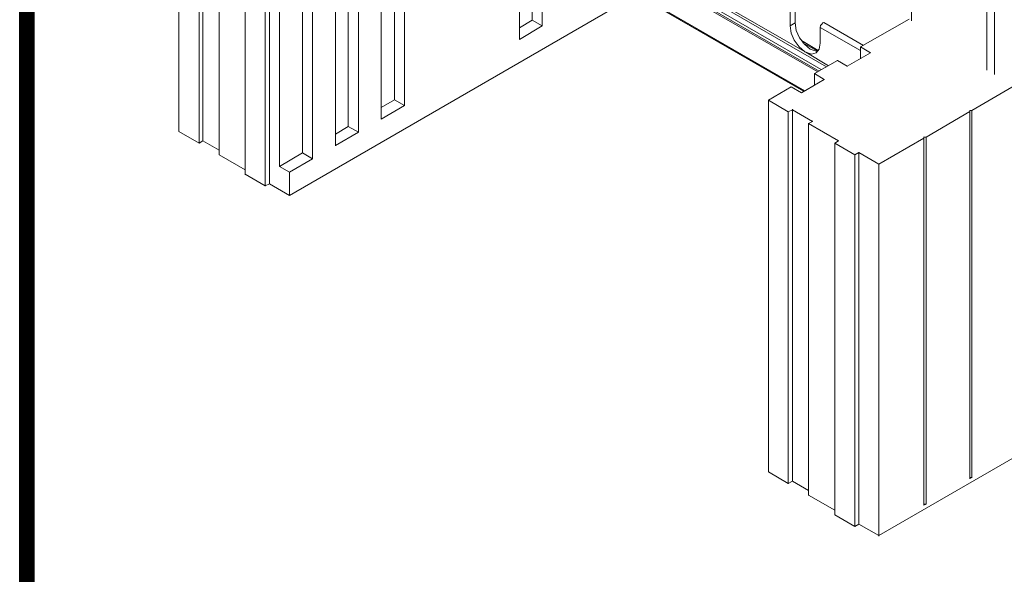
# Model space of a CAD drawing. Units: inches. Extents: x 27 to 113, y -1 to 111.
# Drawn here: x 27 to 40, y 19 to 26 of the extents above; entities that cross this region are included whole.
import ezdxf

# ---------------------------------------------------------------- set-up
doc = ezdxf.new("R2010")
doc.units = ezdxf.units.IN
doc.header["$MEASUREMENT"] = 0
doc.layers.add('Dim', color=7, linetype='Continuous', lineweight=0)

msp = doc.modelspace()

# ---------------------------------------------------------------- linework, layer by layer
at = {"layer": 'Dim'}
for p, q in [((27.117, -0.67), (27.117, 110.896)), ((32.107, 24.963), (32.107, 34.548)), ((29.237, 34.438), (29.237, 24.543)), ((32.242, 34.473), (32.242, 24.888)), ((29.507, 34.283), (29.507, 24.388)), ((29.557, 34.313), (29.557, 24.418)), ((31.932, 24.708), (31.932, 34.293)), ((29.772, 24.233), (29.772, 34.128)), ((31.492, 34.193), (31.492, 24.608)), ((31.627, 24.533), (31.627, 34.118)), ((38.557, 19.163), (64.267, 34.003)), ((30.122, 23.973), (30.122, 33.868)), ((30.882, 24.258), (30.882, 33.843)), ((31.322, 33.943), (31.322, 24.358)), ((30.387, 33.713), (30.387, 23.818)), ((30.442, 23.848), (30.442, 33.743)), ((31.017, 33.763), (31.017, 24.178)), ((30.577, 33.663), (30.577, 24.078)), ((39.997, 25.358), (39.997, 29.498)), ((40.097, 29.443), (40.097, 25.303)), ((33.427, 27.968), (37.862, 25.403)), ((38.992, 27.933), (38.992, 26.018)), ((33.392, 27.908), (37.792, 25.368)), ((33.392, 27.868), (37.762, 25.348)), ((33.407, 27.843), (37.747, 25.338)), ((37.572, 25.083), (33.457, 27.463)), ((33.457, 27.448), (37.562, 25.078)), ((37.562, 25.078), (33.457, 27.448)), ((37.557, 25.078), (33.472, 27.438)), ((33.472, 27.438), (37.562, 25.078)), ((37.562, 25.078), (33.472, 27.438)), ((33.472, 27.438), (37.557, 25.078)), ((33.772, 25.768), (33.772, 27.263)), ((33.942, 26.023), (33.942, 27.163)), ((34.077, 25.948), (34.077, 27.088)), ((30.712, 23.693), (35.332, 26.363)), ((37.567, 25.608), (36.072, 26.468)), ((37.377, 25.948), (37.377, 26.163)), ((37.442, 26.198), (37.442, 25.988)), ((33.942, 26.023), (33.772, 25.923)), ((33.942, 26.028), (33.942, 26.023)), ((34.077, 25.948), (33.942, 26.023)), ((37.377, 25.948), (37.442, 25.988)), ((37.442, 25.988), (37.457, 25.888)), ((37.442, 25.988), (37.442, 25.983)), ((37.797, 25.973), (37.782, 25.953)), ((37.812, 25.988), (37.797, 25.973)), ((37.827, 25.993), (37.812, 25.988)), ((38.352, 25.688), (37.827, 25.993)), ((37.827, 25.993), (38.352, 25.688)), ((38.962, 26.038), (38.312, 25.668)), ((34.077, 25.948), (33.772, 25.768)), ((34.077, 25.948), (34.077, 25.943)), ((37.377, 25.953), (37.377, 25.948)), ((37.377, 25.948), (37.392, 25.853)), ((37.392, 25.853), (37.432, 25.758)), ((37.457, 25.888), (37.502, 25.788)), ((37.782, 25.953), (37.777, 25.928)), ((37.777, 25.933), (37.777, 25.928)), ((37.777, 25.718), (37.777, 25.928)), ((37.777, 25.928), (38.312, 25.623)), ((33.772, 25.773), (33.772, 25.768)), ((37.497, 25.668), (37.432, 25.758)), ((37.502, 25.788), (37.567, 25.703)), ((37.752, 25.623), (37.527, 25.753)), ((37.752, 25.623), (37.527, 25.753)), ((37.547, 25.723), (37.737, 25.618)), ((37.642, 25.638), (37.567, 25.703)), ((37.777, 25.718), (37.762, 25.638)), ((37.777, 25.718), (37.777, 25.713)), ((37.567, 25.608), (37.497, 25.668)), ((37.572, 25.603), (37.567, 25.608)), ((37.587, 25.598), (37.567, 25.608)), ((37.567, 25.608), (37.567, 25.603)), ((37.582, 25.598), (37.572, 25.603)), ((37.587, 25.598), (37.582, 25.598)), ((37.887, 25.418), (37.587, 25.598)), ((37.587, 25.598), (37.662, 25.573)), ((37.587, 25.598), (37.587, 25.593)), ((37.642, 25.643), (37.642, 25.638)), ((37.722, 25.613), (37.642, 25.638)), ((37.722, 25.588), (37.662, 25.573)), ((37.762, 25.638), (37.722, 25.588)), ((37.747, 25.618), (37.722, 25.613)), ((38.447, 25.588), (38.137, 25.413)), ((38.312, 25.668), (38.312, 25.508)), ((38.447, 25.588), (38.312, 25.668)), ((38.312, 25.668), (38.312, 25.663)), ((38.447, 25.593), (38.447, 25.588)), ((38.007, 25.488), (37.702, 25.313)), ((38.007, 25.493), (38.007, 25.488)), ((38.137, 25.413), (38.007, 25.488)), ((37.702, 25.313), (37.702, 25.158)), ((37.832, 25.233), (37.702, 25.313)), ((37.702, 25.313), (37.702, 25.308)), ((38.137, 25.413), (38.137, 25.408)), ((37.832, 25.233), (37.527, 25.058)), ((37.832, 25.238), (37.832, 25.233)), ((37.392, 25.138), (37.087, 24.958)), ((37.527, 25.058), (37.392, 25.138)), ((37.392, 25.138), (37.392, 25.133)), ((37.527, 25.063), (37.527, 25.058)), ((40.382, 25.163), (39.797, 24.823)), ((32.107, 24.963), (31.932, 24.863)), ((32.107, 24.968), (32.107, 24.963)), ((32.242, 24.888), (32.107, 24.963)), ((37.087, 24.963), (37.087, 24.958)), ((37.087, 24.958), (37.087, 20.013)), ((37.352, 24.803), (37.087, 24.958)), ((32.242, 24.888), (31.932, 24.708)), ((32.242, 24.888), (32.242, 24.883)), ((37.407, 24.833), (37.352, 24.803)), ((37.352, 24.808), (37.352, 24.803)), ((37.352, 24.803), (37.352, 19.858)), ((37.407, 24.838), (37.407, 24.833)), ((37.407, 19.888), (37.407, 24.833)), ((37.677, 24.678), (37.407, 24.833)), ((39.772, 24.808), (39.187, 24.468)), ((39.772, 24.823), (39.772, 24.808)), ((39.772, 24.823), (39.797, 24.823)), ((39.772, 24.808), (39.772, 24.823)), ((39.772, 24.823), (39.772, 24.818)), ((39.772, 19.923), (39.772, 24.808)), ((39.772, 19.923), (39.772, 24.808)), ((39.772, 24.808), (39.772, 24.803)), ((39.797, 24.823), (39.797, 19.938)), ((39.797, 24.823), (39.797, 24.818)), ((31.932, 24.713), (31.932, 24.708)), ((37.622, 24.648), (37.677, 24.678)), ((37.622, 24.653), (37.622, 24.648)), ((37.677, 24.683), (37.677, 24.678)), ((29.237, 24.548), (29.237, 24.543)), ((29.237, 24.543), (29.507, 24.388)), ((31.492, 24.608), (31.322, 24.508)), ((31.322, 24.358), (31.627, 24.533)), ((31.492, 24.613), (31.492, 24.608)), ((31.627, 24.533), (31.492, 24.608)), ((31.627, 24.533), (31.627, 24.528)), ((37.622, 19.703), (37.622, 24.648)), ((38.022, 24.418), (37.622, 24.648)), ((29.507, 24.388), (29.557, 24.418)), ((29.507, 24.393), (29.507, 24.388)), ((29.557, 24.423), (29.557, 24.418)), ((29.557, 24.418), (29.772, 24.293)), ((37.972, 24.388), (38.022, 24.418)), ((37.972, 19.438), (37.972, 24.388)), ((38.237, 24.233), (37.972, 24.388)), ((37.972, 24.388), (37.972, 24.383)), ((38.022, 24.418), (38.022, 24.413)), ((38.557, 24.108), (39.157, 24.453)), ((39.157, 24.473), (39.157, 24.468)), ((39.157, 24.453), (39.157, 24.468)), ((39.157, 24.468), (39.187, 24.468)), ((39.157, 24.453), (39.157, 24.468)), ((39.157, 24.458), (39.157, 24.453)), ((39.157, 19.568), (39.157, 24.453)), ((39.157, 24.453), (39.157, 19.568)), ((39.187, 24.473), (39.187, 24.468)), ((39.187, 24.468), (39.187, 19.583)), ((30.577, 24.078), (30.882, 24.258)), ((31.017, 24.178), (30.882, 24.258)), ((30.882, 24.258), (30.882, 24.253)), ((31.322, 24.358), (31.322, 24.353)), ((38.237, 24.233), (38.292, 24.263)), ((38.292, 24.268), (38.292, 24.263)), ((38.557, 24.108), (38.292, 24.263)), ((38.292, 19.318), (38.292, 24.263)), ((29.772, 24.238), (29.772, 24.233)), ((29.772, 24.233), (30.122, 24.033)), ((31.017, 24.178), (30.712, 24.003)), ((31.017, 24.183), (31.017, 24.178)), ((38.237, 24.233), (38.237, 19.283)), ((38.237, 24.233), (38.237, 24.228)), ((30.577, 24.083), (30.577, 24.078)), ((30.712, 24.003), (30.577, 24.078)), ((30.712, 24.003), (30.712, 23.693)), ((30.712, 24.003), (30.712, 23.998)), ((38.557, 24.113), (38.557, 24.108)), ((38.557, 24.108), (38.557, 19.163)), ((30.387, 23.818), (30.122, 23.973)), ((30.122, 23.973), (30.122, 23.968)), ((30.387, 23.818), (30.442, 23.848)), ((30.387, 23.818), (30.387, 23.813)), ((30.712, 23.693), (30.442, 23.848)), ((30.442, 23.848), (30.442, 23.843)), ((30.712, 23.698), (30.712, 23.693)), ((37.352, 19.858), (37.087, 20.013)), ((37.087, 20.013), (37.087, 20.008)), ((39.772, 19.938), (39.797, 19.938)), ((39.797, 19.938), (39.772, 19.923)), ((39.797, 19.938), (39.797, 19.933)), ((37.352, 19.858), (37.407, 19.888)), ((37.352, 19.858), (37.352, 19.853)), ((37.407, 19.893), (37.407, 19.888)), ((37.407, 19.888), (37.622, 19.763)), ((39.772, 19.923), (39.772, 19.918)), ((37.622, 19.703), (37.972, 19.503)), ((37.622, 19.703), (37.622, 19.698)), ((39.157, 19.583), (39.187, 19.583)), ((39.157, 19.568), (39.187, 19.583)), ((39.157, 19.573), (39.157, 19.568)), ((39.187, 19.588), (39.187, 19.583)), ((37.972, 19.443), (37.972, 19.438)), ((38.237, 19.283), (37.972, 19.438)), ((38.237, 19.283), (38.292, 19.318)), ((38.237, 19.288), (38.237, 19.283)), ((38.557, 19.163), (38.292, 19.318)), ((38.292, 19.318), (38.292, 19.313)), ((38.557, 19.163), (38.557, 19.158))]:
    msp.add_line(p, q, dxfattribs=at)
at = {"layer": 'Dim', "const_width": 0.2}
msp.add_lwpolyline([(27.217, 110.796), (113.273, 110.796), (113.273, -0.57), (27.217, -0.57)], close=True, dxfattribs=at)

doc.saveas('drawing.dxf')
